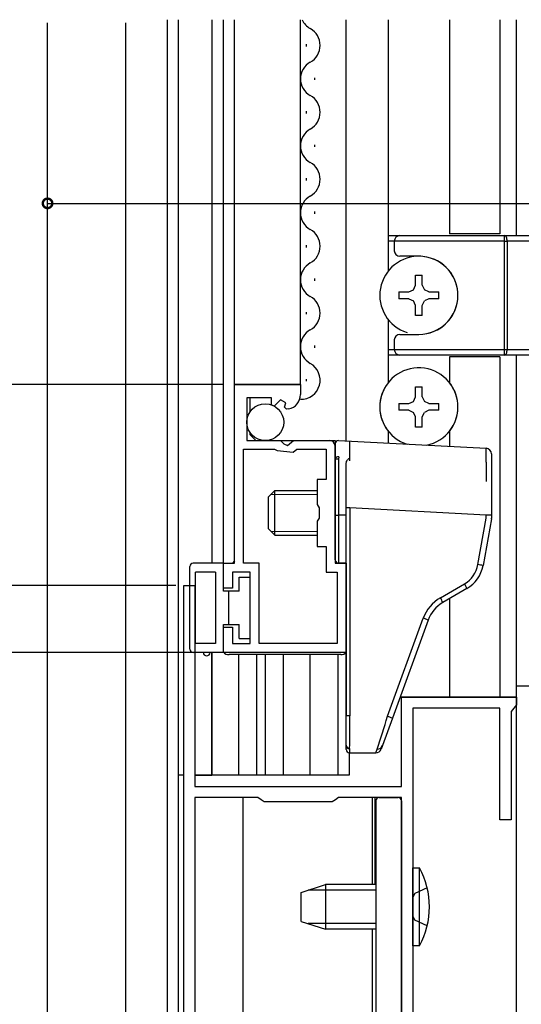
# Model space of a CAD drawing. Extents: x -70 to 1050, y 0 to 1571.
# Drawn here: x 95 to 140, y 142 to 230 of the extents above; entities that cross this region are included whole.
import ezdxf

# ---------------------------------------------------------------- set-up
doc = ezdxf.new("R2010")
doc.units = 0
doc.header["$LTSCALE"] = 5
doc.linetypes.add('YDIVIDE_1', pattern=[15, 10, -1, 1, -1, 1, -1])
doc.linetypes.add('YHIDDEN_1', pattern=[4, 3, -1])
for name, color, linetype in [('YKK_11', 7, 'CONTINUOUS'), ('YKK_12', 2, 'CONTINUOUS'), ('YKK_13', 4, 'CONTINUOUS'), ('YKK_D', 6, 'CONTINUOUS')]:
    doc.layers.add(name, color=color, linetype=linetype)

msp = doc.modelspace()

# ---------------------------------------------------------------- linework, layer by layer
at = {"layer": 'YKK_11', "color": 0, "linetype": 'ByBlock', "lineweight": -2}
for p, q in [((114.301086, 181.340808), (114.301086, 197.340808)), ((114.301086, 197.340808), (120.201086, 197.340808)), ((120.201086, 197.340808), (120.201086, 196.440808)), ((117.601086, 196.140808), (115.401086, 196.140808)), ((115.401086, 196.140808), (115.401086, 192.340808)), ((117.601086, 195.507172), (117.601086, 196.140808)), ((118.425033, 195.981913), (117.848012, 195.404892)), ((118.893363, 195.711522), (118.425033, 195.981913)), ((117.848012, 195.404892), (117.601086, 195.507172)), ((118.785303, 195.308235), (118.893363, 195.711522)), ((118.951271, 195.128342), (118.785303, 195.308235)), ((119.135512, 195.162119), (118.951271, 195.128342)), ((115.101086, 181.340808), (115.101086, 191.540808)), ((115.101086, 191.540808), (117.876391, 191.540808)), ((115.101086, 181.340808), (115.101086, 191.540808)), ((115.401086, 192.340808), (118.401086, 192.340808)), ((117.876391, 191.540808), (118.112859, 191.425423)), ((118.401086, 192.340808), (118.701086, 192.040808)), ((118.701086, 192.040808), (119.029644, 191.887599)), ((119.029644, 191.887599), (119.569758, 192.340808)), ((119.543874, 191.274764), (119.860934, 191.540808)), ((119.569758, 192.340808), (123.301086, 192.340808)), ((119.860934, 191.540808), (122.501086, 191.540808)), ((122.501086, 191.540808), (122.501086, 188.840808)), ((123.301086, 192.340808), (123.301086, 181.340808)), ((118.112859, 191.425423), (119.543874, 191.274764)), ((122.501086, 188.840808), (121.701086, 188.840808)), ((121.701086, 188.840808), (121.701086, 186.582428)), ((121.701086, 186.582428), (121.888586, 186.30432)), ((121.888586, 186.30432), (121.888586, 185.377296)), ((121.888586, 185.377296), (121.701086, 185.099188)), ((121.701086, 185.099188), (121.701086, 182.840808)), ((121.701086, 182.840808), (122.501086, 182.840808)), ((122.501086, 182.840808), (122.501086, 180.540808)), ((113.301086, 179.090808), (113.301086, 181.340808)), ((113.301086, 181.340808), (114.301086, 181.340808)), ((116.501086, 181.340808), (115.101086, 181.340808)), ((116.501086, 174.140808), (116.501086, 181.340808)), ((123.301086, 181.340808), (124.301086, 181.340808)), ((124.301086, 181.340808), (124.301086, 173.340808)), ((115.701086, 180.540808), (114.101086, 180.540808)), ((114.101086, 180.540808), (114.101086, 179.090808)), ((115.701086, 174.140808), (115.701086, 180.540808)), ((122.501086, 180.540808), (123.501086, 180.540808)), ((123.501086, 180.540808), (123.501086, 174.140808)), ((109.753373, 130.540319), (109.753373, 179.340319)), ((109.753373, 179.340319), (110.753373, 179.340319)), ((110.753373, 179.340319), (110.753373, 161.340319)), ((114.101086, 179.090808), (113.301086, 179.090808)), ((113.301086, 173.340808), (113.301086, 175.590808)), ((113.301086, 175.590808), (114.101086, 175.590808)), ((114.101086, 175.590808), (114.101086, 174.140808)), ((114.101086, 174.140808), (115.701086, 174.140808)), ((123.501086, 174.140808), (116.501086, 174.140808)), ((124.301086, 173.340808), (113.301086, 173.340808)), ((139.553373, 130.540319), (139.553373, 170.340319)), ((139.553373, 170.340319), (146.553373, 170.340319)), ((129.253373, 161.340319), (129.253373, 169.340319)), ((129.253373, 169.340319), (139.553373, 169.340319)), ((139.553373, 168.631927), (139.303373, 168.336123)), ((139.553373, 169.340319), (139.553373, 168.631927)), ((138.053373, 168.340319), (130.253373, 168.340319)), ((130.253373, 168.340319), (130.253373, 131.340319)), ((138.053373, 158.340319), (138.053373, 168.340319)), ((139.303373, 168.336123), (139.053373, 168.040319)), ((139.053373, 168.040319), (139.053373, 158.340319)), ((110.753373, 161.340319), (129.253373, 161.340319)), ((116.387688, 160.340319), (110.753373, 160.340319)), ((110.753373, 160.340319), (110.753373, 131.340319)), ((116.67053, 160.140319), (116.387688, 160.340319)), ((116.953373, 159.940319), (116.67053, 160.140319)), ((123.053373, 159.940319), (116.953373, 159.940319)), ((123.336216, 160.140319), (123.053373, 159.940319)), ((123.619058, 160.340319), (123.336216, 160.140319)), ((129.253373, 160.340319), (123.619058, 160.340319)), ((129.253373, 130.540319), (129.253373, 160.340319)), ((139.053373, 158.340319), (138.053373, 158.340319))]:
    msp.add_line(p, q, dxfattribs=at)
msp.add_arc((118.901086, 196.440807), 1.3, 280.388849, 0.000017, dxfattribs=at)
at = {"layer": 'YKK_12'}
for p, q in [((97.553373, 126.047258), (97.553373, 229.754724)), ((104.553373, 130.522998), (104.553373, 229.754724)), ((108.253373, 230.040319), (108.253373, 130.540319)), ((109.253373, 230.040319), (109.253373, 130.540319)), ((112.253373, 230.040319), (112.253373, 181.340319)), ((113.30126, 181.340319), (113.30126, 230.040319)), ((114.30126, 181.540319), (114.30126, 230.040319)), ((114.30126, 181.540319), (114.30126, 230.040319)), ((120.20126, 197.340319), (120.20126, 230.040319)), ((124.30126, 192.289452), (124.30126, 230.040319)), ((128.05126, 230.040319), (128.05126, 207.505383)), ((133.555487, 230.040319), (133.555487, 210.840319)), ((138.053373, 230.040319), (138.053373, 210.840319)), ((139.553373, 210.690319), (139.553373, 230.040319)), ((138.053373, 210.840319), (133.555487, 210.840319)), ((128.05126, 203.175256), (128.05126, 197.505383)), ((133.555487, 199.840319), (133.555487, 197.500004)), ((138.053373, 199.840319), (133.555487, 199.840319)), ((138.053373, 199.840319), (138.053373, 169.340319)), ((139.553373, 169.840319), (139.553373, 199.990319)), ((120.20126, 197.340319), (114.30126, 197.340319)), ((115.70126, 194.919739), (115.70126, 196.140808)), ((115.70126, 192.840319), (115.70126, 193.021877)), ((115.70126, 192.840319), (116.20126, 192.340319)), ((128.05126, 193.175256), (128.05126, 192.092923)), ((133.555487, 193.180635), (133.555487, 191.804459)), ((116.20126, 192.340319), (122.80126, 192.340319)), ((123.30126, 191.840319), (123.30126, 181.540319)), ((113.30126, 181.340319), (114.10126, 181.340319)), ((114.30126, 181.540319), (114.10126, 181.340319)), ((123.30126, 181.540319), (123.50126, 181.340319)), ((123.50126, 181.340319), (124.30126, 181.340319)), ((133.555487, 178.158734), (133.555487, 169.340319)), ((112.253373, 173.340319), (112.253373, 162.340319)), ((114.653373, 173.140808), (114.653373, 162.340319)), ((116.253373, 173.140808), (116.253373, 162.340319)), ((117.053373, 173.140808), (117.053373, 162.340319)), ((118.653373, 173.140808), (118.653373, 162.340319)), ((121.053373, 173.140808), (121.053373, 162.340319)), ((123.553373, 173.140808), (123.553373, 162.340319)), ((139.553373, 169.340319), (139.553373, 170.590319)), ((139.553373, 169.340319), (129.120373, 169.340319)), ((124.553373, 164.345688), (124.553373, 162.340319)), ((109.753373, 162.340319), (109.253373, 162.340319)), ((124.553373, 162.340319), (110.753373, 162.340319))]:
    msp.add_line(p, q, dxfattribs=at)
at = {"layer": 'YKK_12', "linetype": 'Continuous'}
for p, q in [((120.701122, 227.840319), (120.701122, 227.640319)), ((121.461119, 224.840318), (121.461118, 224.640318)), ((120.701115, 221.840319), (120.701115, 221.640319)), ((121.461112, 218.840318), (121.461111, 218.640318)), ((120.701108, 215.840319), (120.701108, 215.640319)), ((121.461105, 212.840318), (121.461105, 212.640318)), ((120.701101, 209.840319), (120.701101, 209.640319)), ((121.461098, 206.840318), (121.461098, 206.640318)), ((120.701095, 203.840319), (120.701094, 203.640319)), ((121.461091, 200.840318), (121.461091, 200.640318)), ((120.701088, 197.840319), (120.701088, 197.640319))]:
    msp.add_line(p, q, dxfattribs=at)
at = {"layer": 'YKK_12', "linetype": 'YDIVIDE_1'}
msp.add_line((126.853373, 160.340319), (126.853373, 152.540319), dxfattribs=at)
at = {"layer": 'YKK_12', "linetype": 'Continuous'}
for centre, start, end in [((121.919534, 230.740318), 204.038625, 240.79739), ((120.242713, 227.740319), 299.202479, 60.79739), ((121.919527, 224.740318), 119.202479, 240.79739), ((120.242706, 221.740319), 299.202479, 60.79739), ((121.919521, 218.740318), 119.202479, 240.79739), ((120.242699, 215.740319), 299.202479, 60.79739), ((121.919514, 212.740318), 119.202479, 240.79739), ((120.242692, 209.740319), 299.202479, 60.79739), ((121.919507, 206.740318), 119.202479, 240.79739), ((120.242685, 203.740319), 299.202479, 60.79739), ((121.9195, 200.740318), 119.202479, 240.79739), ((120.242679, 197.740319), 268.366737, 60.79739)]:
    msp.add_arc(centre, 1.718409, start, end, dxfattribs=at)
at = {"layer": 'YKK_12'}
for centre, radius, start, end in [((130.80126, 195.340319), 3.5, 141.786789, 218.213211), ((130.80126, 195.340319), 3.5, 321.898779, 38.101221), ((122.80126, 191.840319), 0.5, 0, 90)]:
    msp.add_arc(centre, radius, start, end, dxfattribs=at)
at = {"layer": 'YKK_13', "linetype": 'Continuous'}
for p, q in [((128.05126, 210.690319), (129.10126, 210.690319)), ((128.60126, 210.190319), (128.05126, 210.190319)), ((128.60126, 210.190319), (128.60126, 209.340319)), ((138.47626, 210.190319), (128.60126, 210.190319)), ((129.10126, 210.690319), (138.47626, 210.690319)), ((138.47626, 210.690319), (145.60126, 210.690319)), ((138.47626, 210.190319), (138.47626, 210.690319)), ((138.522164, 210.680712), (138.47626, 210.690319)), ((138.47626, 200.490319), (138.47626, 210.190319)), ((138.47626, 210.190319), (138.711554, 210.190319)), ((138.566303, 210.652259), (138.522164, 210.680712)), ((138.606983, 210.606054), (138.566303, 210.652259)), ((138.642638, 210.543873), (138.606983, 210.606054)), ((138.6719, 210.468105), (138.642638, 210.543873)), ((138.693644, 210.381661), (138.6719, 210.468105)), ((138.707033, 210.287865), (138.693644, 210.381661)), ((138.711554, 210.190319), (138.707033, 210.287865)), ((138.711554, 210.190319), (138.711554, 200.490319)), ((145.836554, 210.190319), (138.711554, 210.190319)), ((130.80126, 208.840319), (129.10126, 208.840319)), ((130.50126, 207.140319), (131.10126, 207.140319)), ((130.50126, 206.240319), (130.50126, 207.140319)), ((131.10126, 206.240319), (131.10126, 207.140319)), ((129.00126, 205.640319), (129.00126, 205.040319)), ((129.00126, 205.640319), (129.90126, 205.640319)), ((129.90126, 205.640319), (130.310451, 205.831128)), ((130.310451, 205.831128), (130.50126, 206.240319)), ((131.10126, 206.240319), (131.292069, 205.831128)), ((131.70126, 205.640319), (131.292069, 205.831128)), ((131.70126, 205.640319), (132.60126, 205.640319)), ((132.60126, 205.040319), (132.60126, 205.640319)), ((129.90126, 205.040319), (129.00126, 205.040319)), ((129.90126, 205.040319), (130.310451, 204.849511)), ((130.50126, 204.440319), (130.310451, 204.849511)), ((131.10126, 204.440319), (131.292069, 204.849511)), ((131.70126, 205.040319), (131.292069, 204.849511)), ((132.60126, 205.040319), (131.70126, 205.040319)), ((130.50126, 203.540319), (130.50126, 204.440319)), ((131.10126, 203.540319), (131.10126, 204.440319)), ((131.10126, 203.540319), (130.50126, 203.540319)), ((128.60126, 201.340319), (128.60126, 200.490319)), ((129.10126, 201.840319), (130.80126, 201.840319)), ((128.05126, 200.490319), (128.60126, 200.490319)), ((128.60126, 200.490319), (138.47626, 200.490319)), ((138.47626, 199.990319), (138.47626, 200.490319)), ((138.47626, 200.490319), (138.711554, 200.490319)), ((138.6719, 200.212534), (138.693644, 200.298978)), ((138.693644, 200.298978), (138.707033, 200.392774)), ((138.707033, 200.392774), (138.711554, 200.490319)), ((138.711554, 200.490319), (145.836554, 200.490319)), ((129.10126, 199.990319), (128.05126, 199.990319)), ((138.47626, 199.990319), (129.10126, 199.990319)), ((138.47626, 199.990319), (138.522164, 199.999927)), ((145.60126, 199.990319), (138.47626, 199.990319)), ((138.522164, 199.999927), (138.566303, 200.02838)), ((138.566303, 200.02838), (138.606983, 200.074585)), ((138.606983, 200.074585), (138.642638, 200.136766)), ((138.642638, 200.136766), (138.6719, 200.212534)), ((130.501778, 197.140319), (131.101778, 197.140319)), ((130.501778, 196.240319), (130.501778, 197.140319)), ((131.101778, 196.240319), (131.101778, 197.140319)), ((130.310969, 195.831128), (130.501778, 196.240319)), ((131.101778, 196.240319), (131.292587, 195.831128)), ((129.001778, 195.640319), (129.001778, 195.040319)), ((129.001778, 195.640319), (129.901778, 195.640319)), ((129.901778, 195.040319), (129.001778, 195.040319)), ((129.901778, 195.640319), (130.310969, 195.831128)), ((129.901778, 195.040319), (130.310969, 194.849511)), ((131.701778, 195.640319), (131.292587, 195.831128)), ((131.701778, 195.040319), (131.292587, 194.849511)), ((131.701778, 195.640319), (132.601778, 195.640319)), ((132.601778, 195.040319), (131.701778, 195.040319)), ((132.601778, 195.040319), (132.601778, 195.640319)), ((130.501778, 194.440319), (130.310969, 194.849511)), ((130.501778, 193.540319), (130.501778, 194.440319)), ((131.101778, 194.440319), (131.292587, 194.849511)), ((131.101778, 193.540319), (131.101778, 194.440319)), ((131.101778, 193.540319), (130.501778, 193.540319)), ((123.301086, 190.654614), (123.301086, 192.025735)), ((123.616787, 192.325324), (136.827254, 191.632993)), ((123.301086, 185.635044), (123.301086, 190.654614)), ((123.601086, 190.654614), (123.301086, 190.654614)), ((123.626874, 190.88151), (123.601086, 190.654614)), ((123.601086, 190.654614), (123.601086, 185.62778)), ((137.301086, 191.133678), (137.301086, 185.646667)), ((124.301086, 190.253627), (124.333518, 190.445735)), ((124.301086, 186.286788), (124.301086, 190.253627)), ((124.333518, 190.445735), (124.397502, 190.563437)), ((124.301086, 167.659466), (124.301086, 186.286788)), ((124.62246, 186.286788), (124.301086, 186.286788)), ((124.62246, 186.286788), (124.62246, 167.659466)), ((136.83671, 185.646667), (124.62246, 186.286788)), ((123.301086, 181.641869), (123.301086, 185.635044)), ((124.301086, 185.62778), (123.601086, 185.62778)), ((123.601086, 185.62778), (123.601086, 181.341869)), ((136.089207, 181.210073), (136.83671, 185.386264)), ((137.296394, 185.315654), (136.545761, 181.121977)), ((136.83671, 185.386264), (136.83671, 185.646667)), ((137.301086, 185.646667), (136.83671, 185.646667)), ((137.301086, 185.646667), (137.301086, 185.368506)), ((124.301086, 181.341869), (123.601086, 181.341869)), ((124.301086, 181.305304), (124.301086, 181.376312)), ((124.301086, 179.841869), (124.301086, 181.305304)), ((124.301086, 179.841869), (124.301086, 178.659651)), ((132.724919, 178.233499), (134.884868, 179.489283)), ((124.301086, 178.659651), (124.301086, 167.669516)), ((135.100555, 179.05703), (132.940606, 177.801245)), ((127.996262, 167.615877), (131.195167, 176.404794)), ((131.629389, 176.233784), (128.430485, 167.444867)), ((120.40126, 173.140808), (113.80126, 173.140808)), ((123.80126, 173.140808), (120.40126, 173.140808)), ((124.301086, 165.023759), (124.301086, 167.659466)), ((124.62246, 167.659466), (124.301086, 167.659466)), ((128.430485, 167.444867), (127.537737, 164.992063)), ((124.301086, 165.002868), (124.301086, 165.023759)), ((124.301086, 164.641869), (124.301086, 165.002868)), ((124.601914, 164.731178), (124.601086, 164.707977)), ((124.601086, 164.707977), (124.601086, 164.341869)), ((124.601086, 164.341869), (126.950982, 164.341869)), ((126.950982, 164.341869), (127.067891, 164.670721)), ((127.537737, 164.992063), (127.420829, 164.670859)), ((130.253373, 154.040319), (130.853373, 154.040319)), ((130.253373, 147.040319), (130.253373, 154.040319)), ((130.853373, 147.040319), (130.853373, 154.040319)), ((120.253373, 151.840319), (122.453373, 152.540319)), ((120.253373, 149.240319), (120.253373, 151.840319)), ((126.953373, 152.040319), (120.881945, 152.040319)), ((126.953373, 152.540319), (122.453373, 152.540319)), ((122.453373, 152.540319), (122.453373, 148.540319)), ((120.253373, 149.240319), (122.453373, 148.540319)), ((126.953373, 149.040319), (120.881945, 149.040319)), ((126.953373, 148.540319), (122.453373, 148.540319)), ((130.853373, 147.040319), (130.253373, 147.040319))]:
    msp.add_line(p, q, dxfattribs=at)
at = {"layer": 'YKK_13', "linetype": 'Continuous', "lineweight": 30}
for p, q in [((117.301086, 187.240808), (117.901086, 187.840808)), ((117.301086, 187.240808), (117.301086, 184.440808)), ((117.901086, 183.840808), (117.901086, 187.840808)), ((117.901086, 187.840808), (121.701086, 187.840808)), ((117.301086, 184.440808), (117.901086, 183.840808)), ((117.901086, 183.840808), (121.701086, 183.840808)), ((110.301169, 173.640319), (110.301169, 181.040319)), ((113.30126, 181.340319), (110.601169, 181.340319)), ((113.301169, 178.840808), (113.301169, 181.340319)), ((112.601217, 180.540515), (110.801199, 180.540515)), ((110.801199, 174.140368), (110.801199, 180.540515)), ((112.601187, 180.540515), (112.601187, 174.140368)), ((114.701162, 180.090808), (115.701086, 180.090808)), ((114.701162, 178.840808), (114.701162, 180.090808)), ((115.701086, 174.590808), (115.701086, 180.090808)), ((114.701162, 178.840808), (113.301169, 178.840808)), ((113.801169, 175.840808), (113.801169, 178.840808)), ((113.301169, 175.840808), (114.701162, 175.840808)), ((113.301169, 173.340319), (113.301169, 175.840808)), ((114.701162, 174.590808), (114.701162, 175.840808)), ((112.601217, 174.140368), (110.801199, 174.140368)), ((114.701162, 174.590808), (115.701086, 174.590808)), ((111.501181, 173.340319), (110.601169, 173.340319)), ((113.301169, 173.340319), (112.101187, 173.340319))]:
    msp.add_line(p, q, dxfattribs=at)
at = {"layer": 'YKK_13', "linetype": 'Continuous', "lineweight": 13}
for p, q in [((117.551086, 187.490808), (121.701086, 187.490808)), ((117.551086, 184.190808), (121.701086, 184.190808))]:
    msp.add_line(p, q, dxfattribs=at)
at = {"layer": 'YKK_13'}
for p, q in [((112.253373, 162.340319), (112.253373, 173.340319)), ((110.753373, 162.340319), (112.253373, 162.340319)), ((115.053373, 160.340319), (115.053373, 134.540319)), ((126.953373, 160.040319), (126.953373, 133.140319)), ((127.253373, 160.340319), (128.953373, 160.340319)), ((129.253373, 160.040319), (129.253373, 132.840319)), ((126.653373, 134.540319), (126.653373, 148.540319))]:
    msp.add_line(p, q, dxfattribs=at)
at = {"layer": 'YKK_13', "linetype": 'YDIVIDE_1'}
msp.add_line((126.653373, 152.540319), (126.653373, 160.340319), dxfattribs=at)
at = {"layer": 'YKK_13', "linetype": 'YHIDDEN_1'}
for p, q in [((131.550142, 152.245551), (130.43865, 151.727254)), ((130.43865, 151.727254), (130.253373, 151.406345)), ((130.253373, 149.674294), (130.43865, 149.353385)), ((131.550142, 148.835088), (130.43865, 149.353385))]:
    msp.add_line(p, q, dxfattribs=at)
at = {"layer": 'YKK_13', "linetype": 'Continuous'}
for points in [[(124.627, 190.515, 0), (124.627, 190.541, 0), (124.627, 190.567, 0), (124.627, 190.592, 0), (124.627, 190.618, 0), (124.627, 190.643, 0), (124.627, 190.668, 0), (124.627, 190.693, 0), (124.627, 190.718, 0), (124.627, 190.742, 0), (124.627, 190.767, 0), (124.627, 190.791, 0), (124.627, 190.815, 0), (124.627, 190.839, 0), (124.627, 190.862, 0), (124.627, 190.886, 0), (124.627, 190.909, 0), (124.627, 190.933, 0), (124.627, 190.956, 0), (124.627, 190.978, 0), (124.627, 191.001, 0), (124.627, 191.024, 0), (124.626, 191.046, 0), (124.626, 191.068, 0), (124.626, 191.09, 0), (124.626, 191.112, 0), (124.626, 191.133, 0), (124.626, 191.155, 0), (124.626, 191.176, 0), (124.626, 191.197, 0), (124.626, 191.218, 0), (124.626, 191.239, 0), (124.626, 191.259, 0), (124.626, 191.279, 0), (124.626, 191.299, 0), (124.626, 191.319, 0), (124.626, 191.339, 0), (124.626, 191.359, 0), (124.626, 191.378, 0), (124.626, 191.397, 0), (124.626, 191.416, 0), (124.625, 191.435, 0), (124.625, 191.454, 0), (124.625, 191.472, 0), (124.625, 191.49, 0), (124.625, 191.508, 0), (124.625, 191.526, 0), (124.625, 191.544, 0), (124.625, 191.561, 0), (124.625, 191.578, 0), (124.625, 191.595, 0), (124.625, 191.612, 0), (124.625, 191.629, 0), (124.625, 191.645, 0), (124.625, 191.661, 0), (124.624, 191.677, 0), (124.624, 191.693, 0), (124.624, 191.709, 0), (124.624, 191.724, 0), (124.624, 191.74, 0), (124.624, 191.755, 0), (124.624, 191.769, 0), (124.624, 191.784, 0), (124.624, 191.798, 0), (124.624, 191.813, 0), (124.624, 191.827, 0), (124.624, 191.84, 0), (124.624, 191.854, 0), (124.623, 191.867, 0), (124.623, 191.88, 0), (124.623, 191.893, 0), (124.623, 191.906, 0), (124.623, 191.919, 0), (124.623, 191.931, 0), (124.623, 191.943, 0), (124.623, 191.955, 0), (124.623, 191.967, 0), (124.623, 191.978, 0), (124.623, 191.989, 0), (124.622, 192, 0), (124.622, 192.011, 0), (124.622, 192.022, 0), (124.622, 192.032, 0), (124.622, 192.042, 0), (124.622, 192.052, 0), (124.622, 192.062, 0), (124.622, 192.072, 0), (124.622, 192.081, 0), (124.622, 192.09, 0), (124.621, 192.099, 0), (124.621, 192.107, 0), (124.621, 192.116, 0), (124.621, 192.124, 0), (124.621, 192.132, 0), (124.621, 192.14, 0), (124.621, 192.147, 0), (124.621, 192.155, 0), (124.621, 192.162, 0), (124.62, 192.169, 0), (124.62, 192.176, 0), (124.62, 192.182, 0), (124.62, 192.188, 0), (124.62, 192.194, 0), (124.62, 192.2, 0), (124.62, 192.206, 0), (124.62, 192.211, 0), (124.62, 192.216, 0), (124.619, 192.221, 0), (124.619, 192.226, 0), (124.619, 192.23, 0), (124.619, 192.235, 0), (124.619, 192.239, 0), (124.619, 192.242, 0), (124.619, 192.246, 0), (124.619, 192.249, 0), (124.618, 192.252, 0), (124.618, 192.255, 0), (124.618, 192.258, 0), (124.618, 192.261, 0), (124.618, 192.263, 0), (124.618, 192.265, 0), (124.618, 192.267, 0), (124.618, 192.268, 0), (124.617, 192.27, 0), (124.617, 192.271, 0), (124.617, 192.272, 0), (124.617, 192.272, 0), (124.617, 192.273, 0), (124.617, 192.273, 0)], [(136.845, 188.649, 0), (136.845, 188.691, 0), (136.845, 188.733, 0), (136.845, 188.775, 0), (136.845, 188.816, 0), (136.845, 188.858, 0), (136.845, 188.899, 0), (136.845, 188.94, 0), (136.845, 188.981, 0), (136.845, 189.021, 0), (136.845, 189.061, 0), (136.845, 189.101, 0), (136.845, 189.141, 0), (136.845, 189.181, 0), (136.845, 189.22, 0), (136.845, 189.259, 0), (136.845, 189.298, 0), (136.845, 189.337, 0), (136.845, 189.375, 0), (136.845, 189.413, 0), (136.845, 189.451, 0), (136.845, 189.489, 0), (136.845, 189.526, 0), (136.845, 189.563, 0), (136.845, 189.6, 0), (136.845, 189.637, 0), (136.845, 189.673, 0), (136.845, 189.709, 0), (136.845, 189.745, 0), (136.845, 189.78, 0), (136.845, 189.816, 0), (136.845, 189.851, 0), (136.845, 189.885, 0), (136.845, 189.92, 0), (136.845, 189.954, 0), (136.845, 189.988, 0), (136.844, 190.021, 0), (136.844, 190.054, 0), (136.844, 190.087, 0), (136.844, 190.12, 0), (136.844, 190.152, 0), (136.844, 190.184, 0), (136.844, 190.216, 0), (136.844, 190.248, 0), (136.844, 190.279, 0), (136.844, 190.309, 0), (136.844, 190.34, 0), (136.844, 190.37, 0), (136.843, 190.4, 0), (136.843, 190.43, 0), (136.843, 190.459, 0), (136.843, 190.488, 0), (136.843, 190.516, 0), (136.843, 190.545, 0), (136.843, 190.573, 0), (136.843, 190.6, 0), (136.843, 190.628, 0), (136.842, 190.654, 0), (136.842, 190.681, 0), (136.842, 190.707, 0), (136.842, 190.733, 0), (136.842, 190.759, 0), (136.842, 190.784, 0), (136.842, 190.809, 0), (136.841, 190.834, 0), (136.841, 190.858, 0), (136.841, 190.882, 0), (136.841, 190.905, 0), (136.841, 190.929, 0), (136.841, 190.951, 0), (136.841, 190.974, 0), (136.84, 190.996, 0), (136.84, 191.018, 0), (136.84, 191.039, 0), (136.84, 191.06, 0), (136.84, 191.081, 0), (136.84, 191.101, 0), (136.839, 191.121, 0), (136.839, 191.141, 0), (136.839, 191.16, 0), (136.839, 191.179, 0), (136.839, 191.197, 0), (136.838, 191.215, 0), (136.838, 191.233, 0), (136.838, 191.251, 0), (136.838, 191.268, 0), (136.838, 191.284, 0), (136.837, 191.301, 0), (136.837, 191.316, 0), (136.837, 191.332, 0), (136.837, 191.347, 0), (136.837, 191.362, 0), (136.836, 191.376, 0), (136.836, 191.39, 0), (136.836, 191.404, 0), (136.836, 191.417, 0), (136.836, 191.43, 0), (136.835, 191.442, 0), (136.835, 191.454, 0), (136.835, 191.466, 0), (136.835, 191.477, 0), (136.834, 191.488, 0), (136.834, 191.499, 0), (136.834, 191.509, 0), (136.834, 191.518, 0), (136.833, 191.528, 0), (136.833, 191.537, 0), (136.833, 191.545, 0), (136.833, 191.553, 0), (136.832, 191.561, 0), (136.832, 191.568, 0), (136.832, 191.575, 0), (136.832, 191.582, 0), (136.831, 191.588, 0), (136.831, 191.594, 0), (136.831, 191.599, 0), (136.831, 191.604, 0), (136.83, 191.609, 0), (136.83, 191.613, 0), (136.83, 191.617, 0), (136.83, 191.62, 0), (136.829, 191.623, 0), (136.829, 191.626, 0), (136.829, 191.628, 0), (136.828, 191.63, 0), (136.828, 191.631, 0), (136.828, 191.632, 0), (136.828, 191.633, 0), (136.827, 191.633, 0)], [(137.296, 185.316, 0), (137.296, 185.316, 0), (137.296, 185.316, 0), (137.296, 185.316, 0), (137.296, 185.316, 0), (137.296, 185.316, 0), (137.296, 185.316, 0), (137.296, 185.316, 0), (137.296, 185.316, 0), (137.296, 185.316, 0), (137.296, 185.316, 0), (137.296, 185.316, 0), (137.296, 185.316, 0), (137.296, 185.316, 0), (137.296, 185.316, 0), (137.296, 185.316, 0), (137.296, 185.316, 0), (137.296, 185.316, 0), (137.296, 185.316, 0), (137.296, 185.316, 0), (137.296, 185.316, 0), (137.296, 185.316, 0), (137.296, 185.316, 0), (137.296, 185.316, 0), (137.296, 185.316, 0), (137.296, 185.316, 0), (137.296, 185.316, 0), (137.296, 185.316, 0), (137.296, 185.316, 0), (137.296, 185.316, 0), (137.296, 185.316, 0), (137.296, 185.316, 0), (137.296, 185.316, 0), (137.296, 185.316, 0), (137.296, 185.316, 0), (137.296, 185.316, 0), (137.296, 185.316, 0), (137.296, 185.316, 0), (137.296, 185.316, 0), (137.296, 185.316, 0), (137.296, 185.316, 0), (137.296, 185.316, 0), (137.296, 185.316, 0), (137.296, 185.316, 0), (137.296, 185.316, 0), (137.296, 185.316, 0), (137.296, 185.316, 0), (137.296, 185.316, 0), (137.296, 185.316, 0), (137.296, 185.316, 0), (137.296, 185.316, 0), (137.296, 185.316, 0), (137.296, 185.316, 0), (137.296, 185.316, 0), (137.296, 185.316, 0), (137.296, 185.316, 0), (137.295, 185.316, 0), (137.295, 185.316, 0), (137.295, 185.316, 0), (137.295, 185.316, 0), (137.295, 185.316, 0), (137.295, 185.316, 0), (137.295, 185.316, 0), (137.295, 185.316, 0), (137.295, 185.316, 0), (137.295, 185.316, 0), (137.295, 185.316, 0), (137.295, 185.316, 0), (137.295, 185.316, 0), (137.295, 185.316, 0), (137.295, 185.316, 0), (137.295, 185.316, 0), (137.295, 185.316, 0), (137.295, 185.316, 0), (137.295, 185.316, 0), (137.295, 185.316, 0), (137.295, 185.316, 0), (137.295, 185.316, 0), (137.295, 185.316, 0), (137.295, 185.316, 0), (137.295, 185.316, 0), (137.294, 185.316, 0), (137.294, 185.316, 0), (137.294, 185.316, 0), (137.294, 185.316, 0), (137.294, 185.316, 0), (137.294, 185.316, 0), (137.294, 185.316, 0), (137.294, 185.316, 0), (137.294, 185.316, 0), (137.294, 185.316, 0), (137.294, 185.317, 0), (137.294, 185.317, 0), (137.294, 185.317, 0), (137.294, 185.317, 0), (137.294, 185.317, 0), (137.294, 185.317, 0), (137.294, 185.317, 0), (137.294, 185.317, 0), (137.294, 185.317, 0), (137.293, 185.317, 0), (137.293, 185.317, 0), (137.293, 185.317, 0), (137.293, 185.317, 0), (137.293, 185.317, 0), (137.293, 185.317, 0), (137.293, 185.317, 0), (137.293, 185.317, 0), (137.293, 185.317, 0), (137.293, 185.317, 0), (137.293, 185.317, 0), (137.293, 185.317, 0), (137.293, 185.317, 0), (137.293, 185.317, 0), (137.293, 185.317, 0), (137.292, 185.317, 0), (137.292, 185.317, 0), (137.292, 185.317, 0), (137.292, 185.317, 0), (137.292, 185.317, 0), (137.292, 185.317, 0), (137.292, 185.317, 0), (137.292, 185.317, 0), (137.292, 185.317, 0), (137.292, 185.317, 0), (137.292, 185.317, 0), (137.292, 185.317, 0), (137.292, 185.317, 0), (137.292, 185.317, 0)]]:
    msp.add_polyline3d(points, dxfattribs=at)
at = {"layer": 'YKK_13', "linetype": 'Continuous', "lineweight": 30}
msp.add_circle((117.051086, 193.970808), 1.65, dxfattribs=at)
at = {"layer": 'YKK_13', "linetype": 'Continuous'}
for centre, radius, start, end in [((129.10126, 210.190319), 0.5, 90, 180), ((129.10126, 209.340319), 0.5, 180, 270), ((130.80126, 205.340319), 3.5, 281.605533, 252.394467), ((130.80126, 205.340319), 3.5, 270, 90), ((129.10126, 201.340319), 0.5, 90, 180), ((129.10126, 200.490319), 0.5, 180, 270), ((130.801778, 195.340319), 3.5, 281.605533, 252.394467), ((123.601086, 192.025735), 0.3, 87, 180), ((136.801086, 191.133678), 0.5, 0, 87), ((123.575524, 190.607902), 0.278385, 79.370467, 170.340272), ((125.0187, 190.082661), 0.785514, 119.91348, 142.261891), ((123.509507, 188.044333), 2.418287, 265.055801, 272.170269), ((137.001098, 185.368507), 0.299988, 349.852407, 0), ((123.601086, 181.641869), 0.3, 180, 270), ((133.628317, 181.650551), 2.5, 300.17352, 349.852003), ((133.592693, 181.650551), 3, 300.17352, 349.852003), ((134.61132, 172.323858), 9.008271, 77.599693, 80.557433), ((133.254239, 178.40569), 1.957837, 19.431716, 33.605013), ((134.484091, 175.207724), 3.5, 120.17352, 160), ((131.09429, 177.149906), 1.957837, 19.431716, 33.605013), ((134.448467, 175.207724), 3, 120.17352, 160), ((129.702741, 171.978493), 4.671133, 65.640631, 71.367326), ((113.80126, 173.840808), 0.7, 224.4046, 270), ((123.80126, 173.840808), 0.7, 270, 315.564351), ((-39.505146, 167.346829), 164.127904, 359.086858, 0.109139), ((24.452225, 198.636094), 108.090802, 341.685664, 343.322585), ((126.503837, 163.189575), 4.671133, 65.640631, 71.367326), ((124.597447, 165.027529), 0.296385, 180.728764, 270.863658), ((124.598554, 165.005444), 0.297479, 180.496225, 270.487775), ((124.601086, 164.641869), 0.3, 180, 270), ((126.950982, 164.841869), 0.5, 270.139112, 340), ((127.076256, 165.162651), 0.492001, 269.025788, 339.71304), ((124.497818, 150.540319), 7.255556, 331.158454, 28.841546)]:
    msp.add_arc(centre, radius, start, end, dxfattribs=at)
at = {"layer": 'YKK_13', "linetype": 'Continuous', "lineweight": 30}
for centre, start, end in [((110.601169, 181.040319), 90, 180), ((110.601169, 173.640319), 180, 270), ((111.801169, 173.340319), 180, 0)]:
    msp.add_arc(centre, 0.3, start, end, dxfattribs=at)
at = {"layer": 'YKK_13'}
for centre, start, end in [((127.253373, 160.040319), 90, 180), ((128.953373, 160.040319), 0, 90)]:
    msp.add_arc(centre, 0.3, start, end, dxfattribs=at)
at = {"layer": 'YKK_D'}
for p, q in [((97.553373, 202.434794), (97.553373, 214.581713)), ((97.553373, 213.581713), (189.553373, 213.581713)), ((113.30126, 197.340319), (56.553373, 197.340319)), ((113.30126, 197.340319), (76.553373, 197.340319)), ((109.053373, 179.340319), (76.553373, 179.340319)), ((112.801086, 173.340808), (36.553373, 173.340808)), ((112.801086, 173.340808), (56.553373, 173.340808))]:
    msp.add_line(p, q, dxfattribs=at)
at = {"layer": 'YKK_D', "linetype": 'ByBlock', "const_width": 0.85}
msp.add_lwpolyline([(97.659623, 213.581713, 1), (97.447123, 213.581713, 1)], format="xyb", close=True, dxfattribs=at)

doc.saveas('drawing.dxf')
